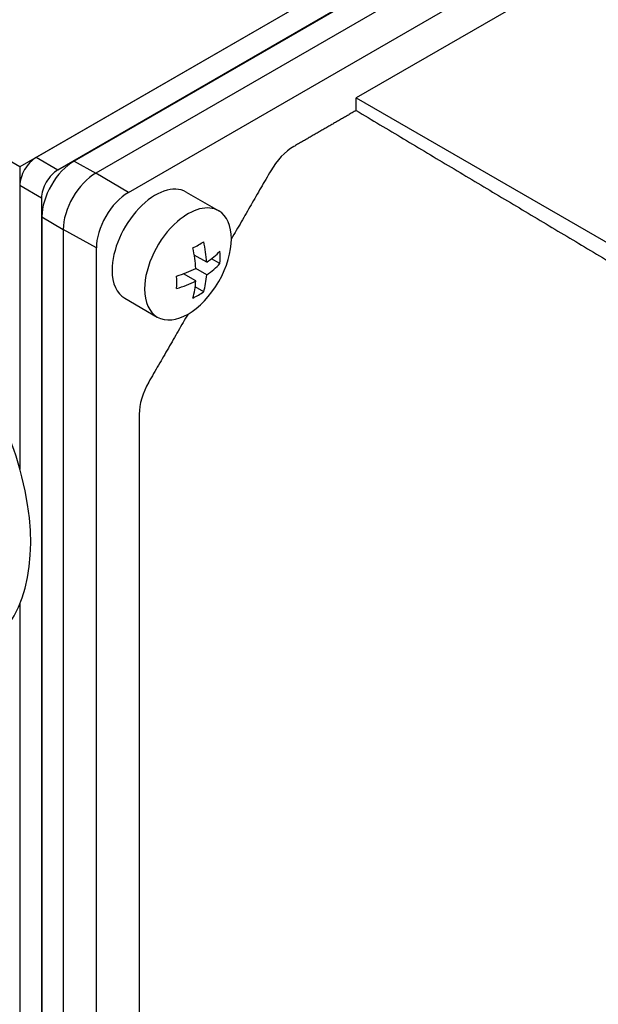
# Model space of a CAD drawing. Extents: x -21 to 3911, y -764 to 2073.
# Drawn here: x 3511 to 3549, y 847 to 911 of the extents above; entities that cross this region are included whole.
import ezdxf

# ---------------------------------------------------------------- set-up
doc = ezdxf.new("R2010")
doc.units = 0
doc.header["$MEASUREMENT"] = 0
doc.layers.add('View', color=7, linetype='Continuous')

msp = doc.modelspace()

# ---------------------------------------------------------------- linework, layer by layer
at = {"layer": 'View'}
for p, q in [((3580.697, 941.155), (3511.401, 901.147)), ((3579.637, 940.542), (3512.462, 901.759)), ((3581.051, 939.726), (3513.876, 900.942)), ((3579.99, 939.085), (3514.936, 901.526)), ((3581.404, 938.297), (3516.351, 900.738)), ((3518.472, 899.471), (3583.526, 937.03)), ((3568.676, 926.05), (3533.321, 905.637)), ((3533.321, 904.821), (3533.321, 905.637)), ((3533.321, 905.637), (3558.07, 891.349)), ((3511.401, 901.147), (3507.158, 903.596)), ((3513.876, 900.942), (3512.462, 901.759)), ((3514.936, 901.526), (3516.351, 900.738)), ((3511.401, 901.147), (3511.401, 881.457)), ((3518.472, 899.471), (3516.351, 900.738)), ((3511.401, 899.922), (3511.401, 881.457)), ((3512.815, 899.105), (3511.401, 899.922)), ((3522.24, 899.508), (3524.361, 898.283)), ((3512.815, 899.105), (3512.815, 821.538)), ((3512.84, 897.895), (3512.84, 822.777)), ((3512.84, 897.895), (3514.229, 897.064)), ((3514.229, 897.064), (3514.229, 821.946)), ((3516.388, 895.861), (3514.229, 897.064)), ((3516.388, 820.743), (3516.388, 895.861)), ((3523.577, 894.933), (3522.767, 895.401)), ((3524.443, 894.841), (3523.892, 895.159)), ((3522.87, 893.708), (3522.06, 894.176)), ((3523.577, 894.117), (3522.87, 894.525)), ((3523.383, 893.004), (3522.832, 893.322)), ((3518.24, 892.579), (3520.361, 891.355)), ((3511.401, 872.663), (3511.401, 822.355)), ((3511.401, 872.663), (3511.401, 821.13))]:
    msp.add_line(p, q, dxfattribs=at)
for centre, major_axis, ratio, start_param, end_param in [((3512.462, 900.534), (-0.75, -1.299), 0.57735, 3.92699, 5.49779), ((3514.936, 899.105), (-1.483, -2.568), 0.57735, 3.92699, 5.49779), ((3513.876, 899.718), (-0.75, -1.299), 0.57735, 3.92699, 5.49779), ((3516.351, 898.289), (-1.5, -2.598), 0.57735, 3.92699, 5.49779), ((3520.24, 896.043), (2, 3.464), 0.57735, 0, 2.356195), ((3518.472, 897.064), (-1.474, -2.553), 0.57735, 3.92699, 5.49779), ((3522.361, 894.819), (2, 3.464), 0.57735, 0, 1.030375), ((3522.361, 894.819), (2, 3.464), 0.57735, -3.14159, 0), ((3522.361, 894.819), (2, 3.464), 0.57735, -5.25281, -3.92699), ((3501.501, 882.775), (-7.5, 12.99), 0.577351, 3.14159, 6.283185), ((3518.299, 898.797), (-6.708, 0), 0.577351, -4.00159, -3.85239), ((3518.653, 897.368), (-3.491, 6.047), 0.577351, 3.99866, 4.21751), ((3517.945, 896.96), (3.491, -6.047), 0.577351, -5.42612, -5.20727), ((3518.299, 897.572), (-6.982, 0), 0.577351, -3.85532, -3.63647), ((3519.713, 897.98), (-3.354, 5.809), 0.577351, 3.85239, 4.00159), ((3518.299, 896.756), (6.982, 0), 0.577351, 5.56946, 5.7883), ((3520.24, 896.043), (2, 3.464), 0.57735, -3.92699, -3.14159), ((3518.299, 897.572), (-6.982, 0), 0.577351, -4.21751, -3.99866), ((3518.653, 897.368), (-3.491, 6.047), 0.577351, 3.63647, 3.85532), ((3518.299, 896.756), (6.982, 0), 0.577351, 5.20727, 5.42612), ((3516.885, 896.347), (3.354, -5.809), 0.577351, -5.57239, -5.42318), ((3517.945, 896.96), (3.491, -6.047), 0.577351, -5.7883, -5.56946), ((3522.361, 894.819), (2, 3.464), 0.57735, -3.92699, -3.14159), ((3518.299, 895.531), (6.708, 0), 0.577351, 5.42318, 5.57239)]:
    msp.add_ellipse(centre, major_axis=major_axis, ratio=ratio, start_param=start_param, end_param=end_param, dxfattribs=at)
for points, degree in [([(3533.321, 904.821), (3531.282, 903.644), (3529.25, 902.47)], 2), ([(3533.321, 904.821), (3558.07, 890.034)], 1), ([(3529.25, 902.47), (3528.691, 902.148), (3528.143, 901.567), (3527.75, 900.887)], 3), ([(3527.75, 900.887), (3525.189, 896.452)], 1), ([(3522.361, 891.553), (3519.8, 887.118)], 1), ([(3519.8, 887.118), (3519.408, 886.437), (3519.179, 885.672), (3519.179, 885.027)], 3), ([(3519.179, 885.027), (3519.179, 868.388), (3519.179, 851.439), (3519.179, 834.8)], 3)]:
    msp.add_open_spline(points, degree=degree, dxfattribs=at)

doc.saveas('drawing.dxf')
